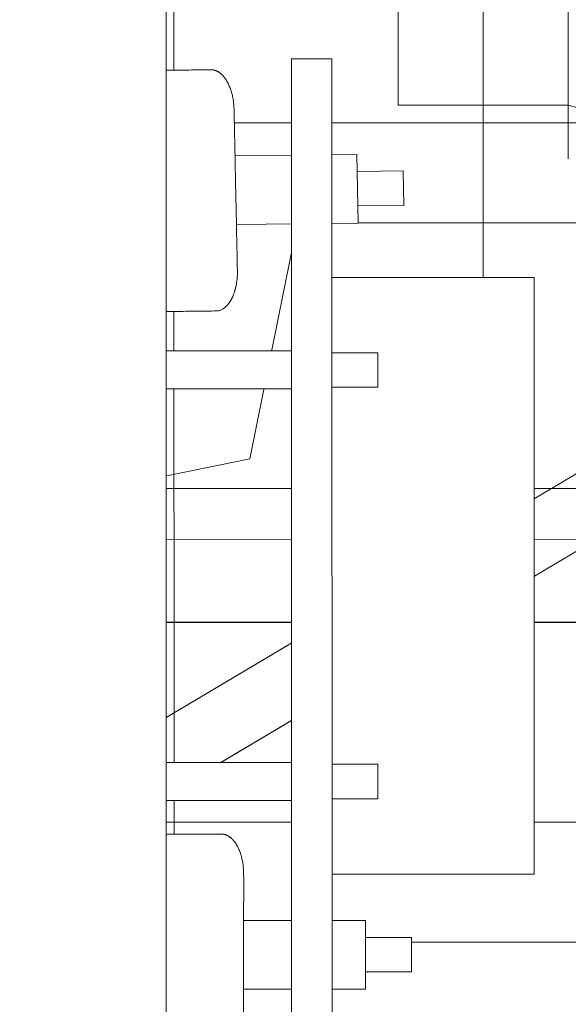
# Model space of a CAD drawing. Units: centimetres. Extents: x -1430 to 3970, y -2147 to 4221.
# Drawn here: x -710 to -698, y -131 to -110 of the extents above; entities that cross this region are included whole.
import ezdxf

# ---------------------------------------------------------------- set-up
doc = ezdxf.new("R2010")
doc.units = ezdxf.units.CM
doc.header["$LTSCALE"] = 25.4
doc.set_wipeout_variables(frame=1)
doc.linetypes.add('STYLE_22', pattern=[0.708661, 0.472441, -0.11811, 0.0005, -0.11761])
doc.layers.get('0').update_dxf_attribs({"lineweight": 18})
for name, color, linetype, lineweight in [('00 - SCENO', 7, 'Continuous', 9), ('Aucune', 7, 'Continuous', 5), ('GO - INGE AXES', 5, 'STYLE_22', 50), ('SC-mécan scène motor', 7, 'Continuous', 5)]:
    doc.layers.add(name, color=color, linetype=linetype, lineweight=lineweight)

# ---------------------------------------------------------------- blocks, each defined once
blk = doc.blocks.new('Groupe-13')
at = {"color": 254, "linetype": 'Continuous', "lineweight": 18}
for p, q in [((264.018, -4014.877), (264.018, -3978.614)), ((262.169, -3992.055), (262.169, -4013.713))]:
    blk.add_line(p, q, dxfattribs=at)
for points in [[(1029.169, -3937.055), (184.169, -3937.055), (184.169, -4022.055), (1029.169, -4022.055)], [(264.018, -4013.713), (260.32, -4013.713), (260.32, -3986.295), (264.018, -3986.295)], [(1029.169, -4022.055), (184.169, -4022.055), (184.169, -4107.055), (1029.169, -4107.055)]]:
    blk.add_lwpolyline(points, close=True, dxfattribs=at)
blk.add_lwpolyline([(262.169, -4013.713), (262.169, -4022.055), (184.169, -4022.055), (184.169, -3992.055), (260.32, -3992.055)], dxfattribs=at)
blk.add_arc((288.669, -3927.304), 89.856, 254.07749, 285.92251, dxfattribs=at)
blk = doc.blocks.new('Groupe-14')
at = {"layer": '00 - SCENO', "color": 254}
blk.add_blockref('Groupe-13', (0, 0), dxfattribs=at)
blk = doc.blocks.new('EMU-EquipchainePLAN (2D)')
at = {"layer": 'SC-mécan scène motor', "color": 7, "lineweight": 18}
for points in [[(62.518, 10.176), (422.518, 10.176), (422.518, 8.002), (62.518, 8.002)], [(362.107, 8.002), (335.765, -7.65), (333.768, -7.65), (333.768, -7.151), (359.271, 8.002)], [(333.768, 5.394), (333.768, 1.046), (347.563, 1.046), (354.88, 5.394)], [(357.716, 5.394), (359.518, 5.394), (359.518, 1.046), (350.399, 1.046)], [(62.518, -9.824), (422.518, -9.824), (422.518, -7.65), (62.518, -7.65)]]:
    blk.add_lwpolyline(points, close=True, dxfattribs=at)
blk.add_lwpolyline([(365.518, -0.994), (365.518, 6.464), (362.929, 8.002), (362.107, 8.002), (359.518, 6.464), (359.518, -0.994), (352.06, -2.512), (351.018, -7.65), (374.018, -7.65), (372.976, -2.512), (365.518, -0.994), (365.518, -1.998), (359.518, -1.998), (359.518, -0.994)], dxfattribs=at)
at = {"layer": 'SC-mécan scène motor', "color": 7, "linetype": 'Continuous', "lineweight": 9}
blk.add_lwpolyline([(246.24, 1.039), (391.889, 1.039), (391.889, -0.761), (246.24, -0.761)], close=True, dxfattribs=at)
at = {"color": 7, "linetype": 'Continuous', "lineweight": 5}
for points in [[(349.541, 9.025), (355.541, 9.025), (355.541, 7.531), (349.541, 7.531)], [(351.147, 4.922), (363.942, 4.922), (363.942, 4.097), (351.147, 4.097)], [(347.393, 3.832), (348.393, 3.832), (348.393, 3.082), (347.393, 3.082)], [(351.147, -4.036), (363.942, -4.036), (363.942, -4.861), (351.147, -4.861)], [(355.728, -9.07), (349.729, -9.14), (349.698, -7.646), (355.698, -7.576)]]:
    blk.add_wipeout(points, dxfattribs=at).dxf.layer = 'SC-mécan scène motor'
at = {"layer": 'SC-mécan scène motor', "color": 7, "linetype": 'Continuous', "lineweight": 5}
for points in [[(349.541, 9.025), (355.541, 9.025), (355.541, 7.531), (349.541, 7.531)], [(351.147, 4.922), (363.942, 4.922), (363.942, 4.097), (351.147, 4.097)], [(347.393, 3.832), (348.393, 3.832), (348.393, 3.082), (347.393, 3.082)], [(351.147, -4.036), (363.942, -4.036), (363.942, -4.861), (351.147, -4.861)], [(355.728, -9.07), (349.729, -9.14), (349.698, -7.646), (355.698, -7.576)]]:
    blk.add_lwpolyline(points, close=True, dxfattribs=at)
at = {"color": 7, "linetype": 'Continuous', "lineweight": 9}
for points in [[(354.597, 10.903), (354.609, 10.902), (354.621, 10.902), (354.633, 10.9), (354.645, 10.898), (354.656, 10.896), (354.668, 10.893), (354.68, 10.89), (354.691, 10.886), (354.703, 10.881), (354.714, 10.876), (354.726, 10.871), (354.737, 10.865), (354.748, 10.858), (354.76, 10.852), (354.771, 10.844), (354.782, 10.836), (354.792, 10.828), (354.803, 10.819), (354.814, 10.809), (354.824, 10.799), (354.835, 10.789), (354.845, 10.778), (354.855, 10.767), (354.865, 10.755), (354.875, 10.743), (354.884, 10.73), (354.894, 10.717), (354.903, 10.704), (354.912, 10.69), (354.921, 10.676), (354.929, 10.661), (354.938, 10.646), (354.946, 10.631), (354.954, 10.615), (354.962, 10.599), (354.969, 10.583), (354.977, 10.566), (354.984, 10.549), (354.991, 10.531), (354.998, 10.514), (355.004, 10.496), (355.01, 10.478), (355.016, 10.459), (355.022, 10.44), (355.027, 10.421), (355.033, 10.402), (355.037, 10.382), (355.042, 10.363), (355.046, 10.343), (355.051, 10.322), (355.054, 10.302), (355.058, 10.282), (355.061, 10.261), (355.064, 10.24), (355.067, 10.219), (355.069, 10.198), (355.072, 10.177), (355.073, 10.156), (355.075, 10.135), (355.076, 10.113), (355.077, 10.092), (355.078, 10.071), (355.079, 10.049), (355.079, 10.028), (355.079, 6.528), (355.079, 6.528), (355.079, 6.506), (355.078, 6.485), (355.077, 6.463), (355.076, 6.442), (355.075, 6.421), (355.073, 6.399), (355.072, 6.378), (355.069, 6.357), (355.067, 6.336), (355.064, 6.315), (355.061, 6.294), (355.058, 6.274), (355.054, 6.253), (355.051, 6.233), (355.046, 6.213), (355.042, 6.193), (355.037, 6.173), (355.033, 6.154), (355.027, 6.134), (355.022, 6.115), (355.016, 6.096), (355.01, 6.078), (355.004, 6.06), (354.998, 6.042), (354.991, 6.024), (354.984, 6.006), (354.977, 5.989), (354.969, 5.973), (354.962, 5.956), (354.954, 5.94), (354.946, 5.924), (354.938, 5.909), (354.929, 5.894), (354.921, 5.879), (354.912, 5.865), (354.903, 5.851), (354.894, 5.838), (354.884, 5.825), (354.875, 5.812), (354.865, 5.8), (354.855, 5.788), (354.845, 5.777), (354.835, 5.766), (354.824, 5.756), (354.814, 5.746), (354.803, 5.737), (354.792, 5.728), (354.782, 5.719), (354.771, 5.711), (354.76, 5.704), (354.748, 5.697), (354.737, 5.69), (354.726, 5.684), (354.714, 5.679), (354.703, 5.674), (354.691, 5.669), (354.68, 5.666), (354.668, 5.662), (354.656, 5.659), (354.645, 5.657), (354.633, 5.655), (354.621, 5.654), (354.609, 5.653), (354.597, 5.653), (352.673, 5.653), (352.661, 5.653), (352.649, 5.654), (352.637, 5.655), (352.625, 5.657), (352.614, 5.659), (352.602, 5.662), (352.59, 5.666), (352.579, 5.669), (352.567, 5.674), (352.556, 5.679), (352.544, 5.684), (352.533, 5.69), (352.522, 5.697), (352.51, 5.704), (352.499, 5.711), (352.488, 5.719), (352.478, 5.728), (352.467, 5.737), (352.456, 5.746), (352.446, 5.756), (352.435, 5.766), (352.425, 5.777), (352.415, 5.788), (352.405, 5.8), (352.395, 5.812), (352.386, 5.825), (352.376, 5.838), (352.367, 5.851), (352.358, 5.865), (352.349, 5.879), (352.341, 5.894), (352.332, 5.909), (352.324, 5.924), (352.316, 5.94), (352.308, 5.956), (352.301, 5.973), (352.293, 5.989), (352.286, 6.006), (352.279, 6.024), (352.272, 6.042), (352.266, 6.06), (352.26, 6.078), (352.254, 6.096), (352.248, 6.115), (352.243, 6.134), (352.238, 6.154), (352.233, 6.173), (352.228, 6.193), (352.224, 6.213), (352.219, 6.233), (352.216, 6.253), (352.212, 6.274), (352.209, 6.294), (352.206, 6.315), (352.203, 6.336), (352.201, 6.357), (352.198, 6.378), (352.197, 6.399), (352.195, 6.421), (352.194, 6.442), (352.193, 6.463), (352.192, 6.485), (352.191, 6.506), (352.191, 6.528), (352.191, 10.028), (352.191, 10.028), (352.191, 10.049), (352.192, 10.071), (352.193, 10.092), (352.194, 10.113), (352.195, 10.135), (352.197, 10.156), (352.198, 10.177), (352.201, 10.198), (352.203, 10.219), (352.206, 10.24), (352.209, 10.261), (352.212, 10.282), (352.216, 10.302), (352.219, 10.322), (352.224, 10.343), (352.228, 10.363), (352.233, 10.382), (352.238, 10.402), (352.243, 10.421), (352.248, 10.44), (352.254, 10.459), (352.26, 10.478), (352.266, 10.496), (352.272, 10.514), (352.279, 10.531), (352.286, 10.549), (352.293, 10.566), (352.301, 10.583), (352.308, 10.599), (352.316, 10.615), (352.324, 10.631), (352.332, 10.646), (352.341, 10.661), (352.349, 10.676), (352.358, 10.69), (352.367, 10.704), (352.376, 10.717), (352.386, 10.73), (352.395, 10.743), (352.405, 10.755), (352.415, 10.767), (352.425, 10.778), (352.435, 10.789), (352.446, 10.799), (352.456, 10.809), (352.467, 10.819), (352.478, 10.828), (352.488, 10.836), (352.499, 10.844), (352.51, 10.852), (352.522, 10.858), (352.533, 10.865), (352.544, 10.871), (352.556, 10.876), (352.567, 10.881), (352.579, 10.886), (352.59, 10.89), (352.602, 10.893), (352.614, 10.896), (352.625, 10.898), (352.637, 10.9), (352.649, 10.902), (352.661, 10.902), (352.673, 10.903)], [(352.899, -10.981), (352.895, -10.981), (352.891, -10.981), (352.887, -10.981), (352.883, -10.981), (352.879, -10.981), (352.875, -10.98), (352.871, -10.98), (352.867, -10.98), (352.863, -10.979), (352.859, -10.979), (352.855, -10.978), (352.851, -10.978), (352.847, -10.977), (352.843, -10.976), (352.839, -10.976), (352.835, -10.975), (352.831, -10.974), (352.827, -10.973), (352.824, -10.972), (352.82, -10.971), (352.816, -10.97), (352.812, -10.968), (352.808, -10.967), (352.804, -10.966), (352.8, -10.965), (352.797, -10.963), (352.793, -10.962), (352.789, -10.96), (352.785, -10.958), (352.781, -10.957), (352.777, -10.955), (352.774, -10.953), (352.77, -10.952), (352.766, -10.95), (352.762, -10.948), (352.758, -10.946), (352.755, -10.944), (352.751, -10.942), (352.747, -10.939), (352.743, -10.937), (352.74, -10.935), (352.736, -10.933), (352.732, -10.93), (352.729, -10.928), (352.725, -10.925), (352.721, -10.923), (352.717, -10.92), (352.714, -10.917), (352.71, -10.915), (352.706, -10.912), (352.703, -10.909), (352.699, -10.906), (352.695, -10.903), (352.692, -10.9), (352.688, -10.897), (352.685, -10.894), (352.681, -10.891), (352.677, -10.888), (352.674, -10.884), (352.67, -10.881), (352.667, -10.877), (352.663, -10.874), (352.659, -10.87), (352.656, -10.867), (352.652, -10.863), (352.649, -10.86), (352.645, -10.856), (352.642, -10.852), (352.638, -10.848), (352.635, -10.844), (352.631, -10.84), (352.628, -10.837), (352.625, -10.833), (352.621, -10.829), (352.618, -10.824), (352.615, -10.82), (352.611, -10.816), (352.608, -10.812), (352.605, -10.808), (352.602, -10.803), (352.598, -10.799), (352.595, -10.795), (352.592, -10.79), (352.589, -10.786), (352.586, -10.781), (352.583, -10.777), (352.58, -10.772), (352.577, -10.768), (352.574, -10.763), (352.571, -10.758), (352.568, -10.754), (352.565, -10.749), (352.562, -10.744), (352.559, -10.739), (352.556, -10.734), (352.553, -10.729), (352.55, -10.724), (352.547, -10.719), (352.545, -10.714), (352.542, -10.709), (352.539, -10.704), (352.536, -10.699), (352.534, -10.693), (352.531, -10.688), (352.528, -10.683), (352.526, -10.678), (352.523, -10.672), (352.52, -10.667), (352.518, -10.661), (352.515, -10.656), (352.513, -10.65), (352.51, -10.644), (352.508, -10.639), (352.505, -10.633), (352.503, -10.627), (352.5, -10.621), (352.498, -10.616), (352.496, -10.61), (352.493, -10.604), (352.491, -10.598), (352.489, -10.592), (352.486, -10.586), (352.484, -10.58), (352.482, -10.574), (352.48, -10.567), (352.477, -10.561), (352.475, -10.555), (352.473, -10.549), (352.471, -10.542), (352.469, -10.536), (352.467, -10.53), (352.465, -10.523), (352.463, -10.517), (352.461, -10.51), (352.459, -10.504), (352.457, -10.498), (352.455, -10.491), (352.453, -10.485), (352.451, -10.478), (352.45, -10.472), (352.448, -10.465), (352.446, -10.459), (352.444, -10.452), (352.443, -10.446), (352.441, -10.439), (352.44, -10.432), (352.438, -10.426), (352.436, -10.419), (352.435, -10.412), (352.433, -10.406), (352.432, -10.399), (352.431, -10.392), (352.429, -10.386), (352.428, -10.379), (352.426, -10.372), (352.425, -10.366), (352.424, -10.359), (352.423, -10.352), (352.422, -10.345), (352.42, -10.338), (352.419, -10.332), (352.418, -10.325), (352.417, -10.318), (352.416, -10.311), (352.415, -10.304), (352.414, -10.297), (352.413, -10.29), (352.412, -10.283), (352.411, -10.276), (352.41, -10.269), (352.41, -10.262), (352.409, -10.255), (352.408, -10.248), (352.407, -10.241), (352.407, -10.234), (352.406, -10.227), (352.405, -10.22), (352.405, -10.213), (352.404, -10.206), (352.404, -10.199), (352.403, -10.192), (352.403, -10.184), (352.402, -10.177), (352.402, -10.17), (352.401, -10.163), (352.401, -10.156), (352.401, -10.148), (352.4, -10.141), (352.4, -10.134), (352.4, -10.127), (352.4, -10.119), (352.4, -10.112), (352.327, -6.612), (352.327, -6.605), (352.327, -6.598), (352.327, -6.59), (352.327, -6.583), (352.327, -6.576), (352.327, -6.569), (352.327, -6.561), (352.327, -6.554), (352.327, -6.547), (352.327, -6.54), (352.327, -6.533), (352.328, -6.526), (352.328, -6.518), (352.328, -6.511), (352.328, -6.504), (352.329, -6.497), (352.329, -6.49), (352.33, -6.483), (352.33, -6.476), (352.331, -6.469), (352.331, -6.462), (352.332, -6.455), (352.332, -6.448), (352.333, -6.441), (352.333, -6.434), (352.334, -6.427), (352.335, -6.42), (352.335, -6.413), (352.336, -6.406), (352.337, -6.399), (352.338, -6.392), (352.339, -6.386), (352.339, -6.379), (352.34, -6.372), (352.341, -6.365), (352.342, -6.358), (352.343, -6.352), (352.344, -6.345), (352.345, -6.338), (352.347, -6.331), (352.348, -6.325), (352.349, -6.318), (352.35, -6.311), (352.351, -6.305), (352.353, -6.298), (352.354, -6.291), (352.355, -6.285), (352.357, -6.278), (352.358, -6.271), (352.359, -6.265), (352.361, -6.258), (352.362, -6.252), (352.364, -6.245), (352.365, -6.239), (352.367, -6.232), (352.369, -6.226), (352.37, -6.219), (352.372, -6.213), (352.374, -6.206), (352.375, -6.2), (352.377, -6.193), (352.379, -6.187), (352.381, -6.181), (352.383, -6.174), (352.384, -6.168), (352.386, -6.162), (352.388, -6.155), (352.39, -6.149), (352.392, -6.143), (352.394, -6.137), (352.396, -6.131), (352.398, -6.125), (352.401, -6.119), (352.403, -6.113), (352.405, -6.107), (352.407, -6.101), (352.409, -6.095), (352.411, -6.089), (352.414, -6.083), (352.416, -6.078), (352.418, -6.072), (352.42, -6.066), (352.423, -6.061), (352.425, -6.055), (352.427, -6.05), (352.43, -6.044), (352.432, -6.039), (352.435, -6.033), (352.437, -6.028), (352.44, -6.023), (352.442, -6.017), (352.445, -6.012), (352.447, -6.007), (352.45, -6.002), (352.452, -5.997), (352.455, -5.992), (352.458, -5.987), (352.46, -5.982), (352.463, -5.977), (352.466, -5.972), (352.469, -5.967), (352.471, -5.962), (352.474, -5.957), (352.477, -5.953), (352.48, -5.948), (352.483, -5.943), (352.486, -5.939), (352.489, -5.934), (352.492, -5.93), (352.495, -5.925), (352.498, -5.921), (352.501, -5.916), (352.504, -5.912), (352.507, -5.908), (352.51, -5.904), (352.513, -5.899), (352.516, -5.895), (352.519, -5.891), (352.522, -5.887), (352.526, -5.883), (352.529, -5.879), (352.532, -5.875), (352.535, -5.871), (352.539, -5.867), (352.542, -5.863), (352.545, -5.859), (352.549, -5.856), (352.552, -5.852), (352.556, -5.848), (352.559, -5.845), (352.562, -5.841), (352.566, -5.838), (352.569, -5.834), (352.573, -5.831), (352.576, -5.827), (352.58, -5.824), (352.583, -5.821), (352.587, -5.818), (352.59, -5.815), (352.594, -5.812), (352.597, -5.809), (352.601, -5.806), (352.604, -5.803), (352.608, -5.8), (352.612, -5.797), (352.615, -5.794), (352.619, -5.792), (352.622, -5.789), (352.626, -5.787), (352.63, -5.784), (352.633, -5.782), (352.637, -5.779), (352.64, -5.777), (352.644, -5.775), (352.648, -5.773), (352.651, -5.771), (352.655, -5.769), (352.659, -5.766), (352.663, -5.765), (352.666, -5.763), (352.67, -5.761), (352.674, -5.759), (352.677, -5.757), (352.681, -5.756), (352.685, -5.754), (352.689, -5.752), (352.693, -5.751), (352.696, -5.749), (352.7, -5.748), (352.704, -5.747), (352.708, -5.745), (352.712, -5.744), (352.715, -5.743), (352.719, -5.742), (352.723, -5.741), (352.727, -5.74), (352.731, -5.739), (352.735, -5.738), (352.739, -5.737), (352.743, -5.737), (352.747, -5.736), (352.75, -5.735), (352.754, -5.735), (352.758, -5.734), (352.762, -5.734), (352.766, -5.733), (352.77, -5.733), (352.774, -5.733), (352.778, -5.732), (352.782, -5.732), (352.786, -5.732), (352.79, -5.732), (354.715, -5.709), (354.719, -5.709), (354.723, -5.71), (354.727, -5.71), (354.731, -5.71), (354.735, -5.71), (354.739, -5.71), (354.743, -5.711), (354.747, -5.711), (354.751, -5.711), (354.755, -5.712), (354.759, -5.712), (354.763, -5.713), (354.767, -5.714), (354.771, -5.714), (354.775, -5.715), (354.779, -5.716), (354.782, -5.717), (354.786, -5.718), (354.79, -5.719), (354.794, -5.72), (354.798, -5.721), (354.802, -5.722), (354.806, -5.724), (354.81, -5.725), (354.813, -5.726), (354.817, -5.728), (354.821, -5.729), (354.825, -5.731), (354.829, -5.732), (354.833, -5.734), (354.836, -5.736), (354.84, -5.737), (354.844, -5.739), (354.848, -5.741), (354.852, -5.743), (354.855, -5.745), (354.859, -5.747), (354.863, -5.749), (354.867, -5.751), (354.87, -5.753), (354.874, -5.756), (354.878, -5.758), (354.882, -5.76), (354.885, -5.763), (354.889, -5.765), (354.893, -5.768), (354.896, -5.771), (354.9, -5.773), (354.904, -5.776), (354.907, -5.779), (354.911, -5.782), (354.915, -5.785), (354.918, -5.788), (354.922, -5.791), (354.926, -5.794), (354.929, -5.797), (354.933, -5.8), (354.936, -5.803), (354.94, -5.807), (354.944, -5.81), (354.947, -5.813), (354.951, -5.817), (354.954, -5.82), (354.958, -5.824), (354.962, -5.828), (354.965, -5.831), (354.969, -5.835), (354.972, -5.839), (354.976, -5.843), (354.979, -5.846), (354.982, -5.85), (354.986, -5.854), (354.989, -5.858), (354.993, -5.862), (354.996, -5.866), (354.999, -5.87), (355.002, -5.875), (355.006, -5.879), (355.009, -5.883), (355.012, -5.887), (355.015, -5.892), (355.019, -5.896), (355.022, -5.9), (355.025, -5.905), (355.028, -5.909), (355.031, -5.914), (355.034, -5.918), (355.037, -5.923), (355.04, -5.928), (355.043, -5.932), (355.046, -5.937), (355.049, -5.942), (355.052, -5.947), (355.055, -5.952), (355.058, -5.956), (355.061, -5.961), (355.064, -5.966), (355.066, -5.971), (355.069, -5.977), (355.072, -5.982), (355.075, -5.987), (355.077, -5.992), (355.08, -5.997), (355.083, -6.003), (355.086, -6.008), (355.088, -6.013), (355.091, -6.019), (355.093, -6.024), (355.096, -6.03), (355.099, -6.035), (355.101, -6.041), (355.104, -6.046), (355.106, -6.052), (355.109, -6.058), (355.111, -6.063), (355.113, -6.069), (355.116, -6.075), (355.118, -6.081), (355.121, -6.087), (355.123, -6.093), (355.125, -6.099), (355.127, -6.105), (355.13, -6.111), (355.132, -6.117), (355.134, -6.123), (355.136, -6.13), (355.139, -6.136), (355.141, -6.142), (355.143, -6.148), (355.145, -6.155), (355.147, -6.161), (355.149, -6.167), (355.151, -6.174), (355.153, -6.18), (355.155, -6.187), (355.157, -6.193), (355.159, -6.2), (355.161, -6.206), (355.162, -6.213), (355.164, -6.219), (355.166, -6.226), (355.168, -6.232), (355.169, -6.239), (355.171, -6.245), (355.173, -6.252), (355.174, -6.258), (355.176, -6.265), (355.177, -6.272), (355.179, -6.278), (355.18, -6.285), (355.182, -6.292), (355.183, -6.298), (355.185, -6.305), (355.186, -6.312), (355.187, -6.318), (355.189, -6.325), (355.19, -6.332), (355.191, -6.339), (355.192, -6.346), (355.193, -6.352), (355.195, -6.359), (355.196, -6.366), (355.197, -6.373), (355.198, -6.38), (355.199, -6.387), (355.2, -6.394), (355.201, -6.401), (355.202, -6.407), (355.203, -6.414), (355.203, -6.421), (355.204, -6.428), (355.205, -6.435), (355.206, -6.442), (355.206, -6.449), (355.207, -6.457), (355.208, -6.464), (355.208, -6.471), (355.209, -6.478), (355.21, -6.485), (355.21, -6.492), (355.211, -6.499), (355.211, -6.506), (355.212, -6.513), (355.212, -6.521), (355.212, -6.528), (355.213, -6.535), (355.213, -6.542), (355.213, -6.55), (355.214, -6.557), (355.214, -6.564), (355.214, -6.571), (355.214, -6.579), (355.287, -10.078), (355.287, -10.086), (355.287, -10.093), (355.287, -10.1), (355.287, -10.108), (355.287, -10.115), (355.287, -10.122), (355.287, -10.129), (355.287, -10.136), (355.287, -10.144), (355.287, -10.151), (355.286, -10.158), (355.286, -10.165), (355.286, -10.172), (355.286, -10.179), (355.285, -10.187), (355.285, -10.194), (355.285, -10.201), (355.284, -10.208), (355.284, -10.215), (355.283, -10.222), (355.283, -10.229), (355.282, -10.236), (355.282, -10.243), (355.281, -10.25), (355.28, -10.257), (355.28, -10.264), (355.279, -10.271), (355.278, -10.278), (355.278, -10.285), (355.277, -10.291), (355.276, -10.298), (355.275, -10.305), (355.274, -10.312), (355.273, -10.319), (355.272, -10.326), (355.271, -10.332), (355.27, -10.339), (355.269, -10.346), (355.268, -10.353), (355.267, -10.359), (355.266, -10.366), (355.265, -10.373), (355.264, -10.38), (355.263, -10.386), (355.261, -10.393), (355.26, -10.4), (355.259, -10.406), (355.257, -10.413), (355.256, -10.419), (355.254, -10.426), (355.253, -10.433), (355.252, -10.439), (355.25, -10.446), (355.248, -10.452), (355.247, -10.459), (355.245, -10.465), (355.244, -10.472), (355.242, -10.478), (355.24, -10.485), (355.238, -10.491), (355.237, -10.497), (355.235, -10.504), (355.233, -10.51), (355.231, -10.517), (355.229, -10.523), (355.227, -10.529), (355.225, -10.535), (355.223, -10.542), (355.221, -10.548), (355.219, -10.554), (355.217, -10.56), (355.215, -10.566), (355.213, -10.572), (355.211, -10.578), (355.209, -10.584), (355.207, -10.59), (355.205, -10.596), (355.202, -10.602), (355.2, -10.607), (355.198, -10.613), (355.196, -10.619), (355.193, -10.624), (355.191, -10.63), (355.189, -10.636), (355.186, -10.641), (355.184, -10.647), (355.182, -10.652), (355.179, -10.657), (355.177, -10.663), (355.174, -10.668), (355.172, -10.673), (355.169, -10.679), (355.167, -10.684), (355.164, -10.689), (355.161, -10.694), (355.159, -10.699), (355.156, -10.704), (355.153, -10.709), (355.151, -10.714), (355.148, -10.719), (355.145, -10.724), (355.142, -10.728), (355.14, -10.733), (355.137, -10.738), (355.134, -10.743), (355.131, -10.747), (355.128, -10.752), (355.125, -10.756), (355.122, -10.761), (355.119, -10.765), (355.116, -10.77), (355.113, -10.774), (355.11, -10.779), (355.107, -10.783), (355.104, -10.787), (355.101, -10.791), (355.098, -10.796), (355.095, -10.8), (355.091, -10.804), (355.088, -10.808), (355.085, -10.812), (355.082, -10.816), (355.078, -10.82), (355.075, -10.824), (355.072, -10.828), (355.068, -10.831), (355.065, -10.835), (355.062, -10.839), (355.058, -10.843), (355.055, -10.846), (355.051, -10.85), (355.048, -10.853), (355.045, -10.857), (355.041, -10.86), (355.038, -10.863), (355.034, -10.867), (355.031, -10.87), (355.027, -10.873), (355.024, -10.876), (355.02, -10.879), (355.017, -10.882), (355.013, -10.885), (355.009, -10.888), (355.006, -10.891), (355.002, -10.894), (354.999, -10.896), (354.995, -10.899), (354.992, -10.901), (354.988, -10.904), (354.984, -10.906), (354.981, -10.909), (354.977, -10.911), (354.973, -10.914), (354.97, -10.916), (354.966, -10.918), (354.962, -10.92), (354.959, -10.922), (354.955, -10.924), (354.951, -10.926), (354.948, -10.928), (354.944, -10.93), (354.94, -10.932), (354.936, -10.933), (354.933, -10.935), (354.929, -10.937), (354.925, -10.938), (354.921, -10.94), (354.917, -10.941), (354.914, -10.943), (354.91, -10.944), (354.906, -10.945), (354.902, -10.946), (354.898, -10.948), (354.895, -10.949), (354.891, -10.95), (354.887, -10.951), (354.883, -10.952), (354.879, -10.953), (354.875, -10.953), (354.871, -10.954), (354.867, -10.955), (354.863, -10.956), (354.859, -10.956), (354.855, -10.957), (354.852, -10.957), (354.848, -10.958), (354.844, -10.958), (354.84, -10.958), (354.836, -10.958), (354.832, -10.959), (354.828, -10.959), (354.824, -10.959)]]:
    blk.add_wipeout(points, dxfattribs=at).dxf.layer = 'SC-mécan scène motor'
at = {"color": 7, "linetype": 'Continuous', "lineweight": 5}
for points in [[(348.541, 8.653), (349.541, 8.653), (349.541, 7.903), (348.541, 7.903)], [(346.59, 4.235), (349.39, 4.235), (349.39, 3.86), (346.59, 3.86)], [(349.721, -8.768), (348.722, -8.78), (348.706, -8.03), (349.706, -8.018)]]:
    blk.add_wipeout(points, dxfattribs=at).dxf.layer = 'SC-mécan scène motor'
at = {"layer": 'SC-mécan scène motor', "color": 7, "linetype": 'Continuous', "lineweight": 5}
for points in [[(348.541, 8.653), (349.541, 8.653), (349.541, 7.903), (348.541, 7.903)], [(346.59, 4.235), (349.39, 4.235), (349.39, 3.86), (346.59, 3.86)], [(349.721, -8.768), (348.722, -8.78), (348.706, -8.03), (349.706, -8.018)]]:
    blk.add_lwpolyline(points, close=True, dxfattribs=at)
at = {"layer": 'SC-mécan scène motor', "color": 7, "linetype": 'Continuous', "lineweight": 9}
for points in [[(354.597, 10.903), (354.726, 10.903), (354.95, 10.668), (355.079, 10.262), (355.079, 10.028), (355.079, 8.278), (355.079, 6.528), (355.079, 6.293), (354.95, 5.887), (354.726, 5.653), (354.597, 5.653), (353.635, 5.653), (352.673, 5.653), (352.544, 5.653), (352.32, 5.887), (352.191, 6.293), (352.191, 6.528), (352.191, 8.278), (352.191, 10.028), (352.191, 10.262), (352.32, 10.668), (352.544, 10.903), (352.673, 10.903), (353.635, 10.903), (354.597, 10.903)], [(352.899, -10.981), (352.77, -10.983), (352.542, -10.751), (352.404, -10.346), (352.4, -10.112), (352.363, -8.362), (352.327, -6.612), (352.322, -6.378), (352.443, -5.97), (352.661, -5.733), (352.79, -5.732), (353.753, -5.721), (354.715, -5.709), (354.844, -5.708), (355.072, -5.94), (355.209, -6.344), (355.214, -6.579), (355.25, -8.329), (355.287, -10.078), (355.291, -10.313), (355.171, -10.72), (354.952, -10.957), (354.824, -10.959), (353.861, -10.97), (352.899, -10.981)]]:
    blk.add_open_spline(points, degree=2, knots=[0, 0, 0, 1, 2, 3, 3, 4, 4, 5, 6, 7, 7, 8, 8, 9, 10, 11, 11, 12, 12, 13, 14, 15, 15, 16, 16, 16], dxfattribs=at)
at = {"color": 7, "linetype": 'Continuous', "lineweight": 5}
for points in [[(353.875, 18.539), (365.875, 18.539), (365.875, -24.661), (353.875, -24.661)], [(345.869, 6.524), (350.269, 6.524), (350.269, -6.462), (345.869, -6.462)]]:
    blk.add_wipeout(points, dxfattribs=at).dxf.layer = 'SC-mécan scène motor'
at = {"layer": 'SC-mécan scène motor', "color": 7, "linetype": 'Continuous', "lineweight": 13}
blk.add_line((353.875, 18.539), (353.875, -24.661), dxfattribs=at)
at = {"layer": 'SC-mécan scène motor', "color": 7, "linetype": 'Continuous', "lineweight": 5}
blk.add_lwpolyline([(345.869, 6.524), (350.269, 6.524), (350.269, -6.462), (345.869, -6.462)], close=True, dxfattribs=at)
at = {"color": 7, "linetype": 'Continuous', "lineweight": 5}
for points in [[(349.269, 4.884), (350.269, 4.884), (350.269, 4.134), (349.269, 4.134)], [(349.269, -4.073), (350.269, -4.073), (350.269, -4.823), (349.269, -4.823)]]:
    blk.add_wipeout(points, dxfattribs=at).dxf.layer = 'SC-mécan scène motor'
at = {"layer": 'SC-mécan scène motor', "color": 7, "linetype": 'Continuous', "lineweight": 5}
for points in [[(349.269, 4.884), (350.269, 4.884), (350.269, 4.134), (349.269, 4.134)], [(349.269, -4.073), (350.269, -4.073), (350.269, -4.823), (349.269, -4.823)]]:
    blk.add_lwpolyline(points, close=True, dxfattribs=at)
at = {"color": 7, "linetype": 'Continuous', "lineweight": 5}
blk.add_wipeout([(350.269, 11.281), (351.147, 11.281), (351.147, -11.219), (350.269, -11.219)], dxfattribs=at).dxf.layer = 'SC-mécan scène motor'
at = {"layer": 'SC-mécan scène motor', "color": 7, "linetype": 'Continuous', "lineweight": 5}
blk.add_lwpolyline([(350.269, 11.281), (351.147, 11.281), (351.147, -11.219), (350.269, -11.219)], close=True, dxfattribs=at)
blk = doc.blocks.new('Groupe-60')
at = {"layer": 'SC-mécan scène motor', "color": 7, "rotation": 180.0016952830954}
blk.add_blockref('EMU-EquipchainePLAN (2D)', (609.146, -4023.911), dxfattribs=at)

msp = doc.modelspace()

# ---------------------------------------------------------------- linework, layer by layer
at = {"layer": 'SC-mécan scène motor', "color": 7, "linetype": 'Continuous', "lineweight": 5}
msp.add_lwpolyline([(-719.613, -833.873), (-719.074, -284.839), (-719.087, 167.631), (-719.105, 764.625), (-719.106, 789.308), (-707.106, 789.308), (-707.087, 167.631), (-707.07, -409.528), (-707.613, -833.873)], close=True, dxfattribs=at)

# ---------------------------------------------------------------- block references
at = {"layer": 'Aucune', "color": 7}
msp.add_blockref('Groupe-14', (-962.518, 3901.824), dxfattribs=at)

# ---------------------------------------------------------------- next in the draw order: block references
at = {"layer": 'GO - INGE AXES', "color": 7}
msp.add_blockref('Groupe-60', (-962.518, 3901.824), dxfattribs=at)

doc.saveas('drawing.dxf')
